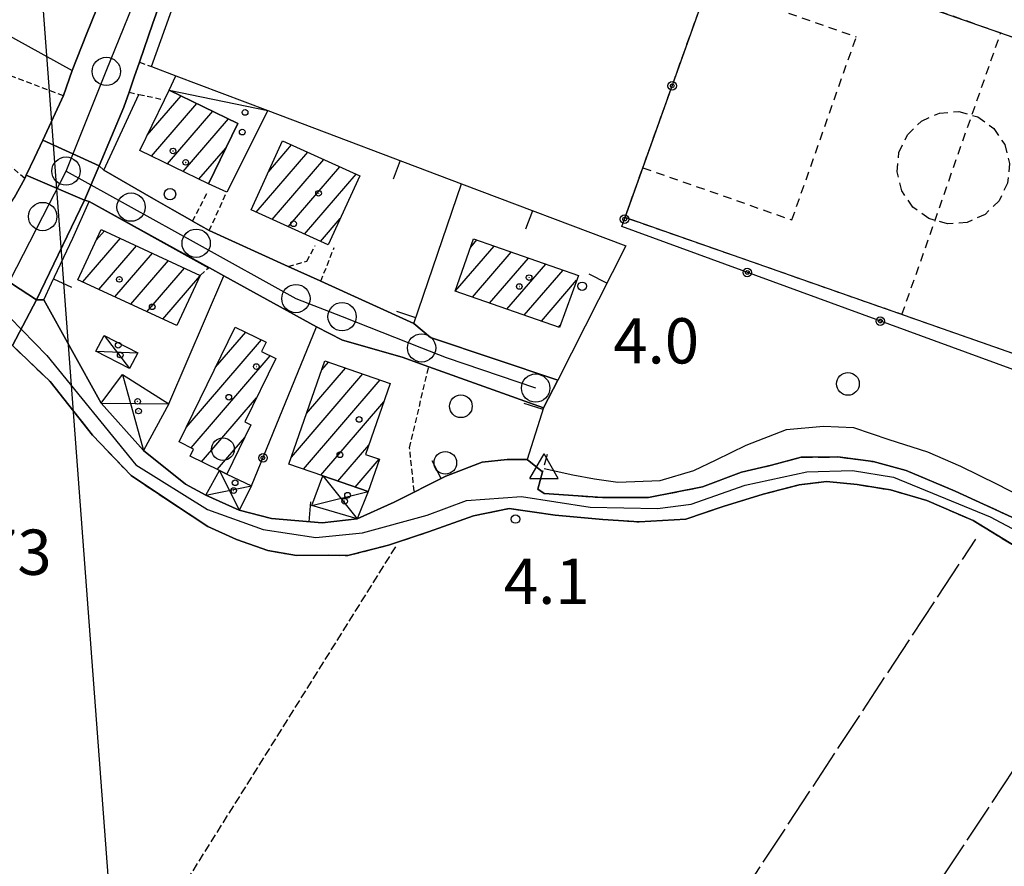
# Model space of a CAD drawing. Extents: x 1744021 to 1748335, y 5040289 to 5043422.
# Drawn here: x 1745902 to 1746076, y 5041561 to 5041710 of the extents above; entities that cross this region are included whole.
import ezdxf

# ---------------------------------------------------------------- set-up
doc = ezdxf.new("R2010")
doc.units = 0
for name, pattern in [('C', [10, 5, 5]), ('L17', [8, 7, -1]), ('L3', [1.5, 1, -0.5]), ('L5', [2, 1.5, -0.5]), ('L6', [2.5, 1.5, -1]), ('L7', [3, 2, -1])]:
    doc.linetypes.add(name, pattern=pattern)
for name, color, linetype in [('11B2', 1, 'C'), ('11D4', 1, 'C'), ('16A1', 1, 'C'), ('17A1', 1, 'C'), ('17C3', 1, 'C'), ('17D4', 1, 'C'), ('17L12', 1, 'L6'), ('19A1', 1, 'C'), ('19B2', 1, 'C'), ('1A1', 4, 'C'), ('1AJ36', 1, 'C'), ('1AP41', 7, 'CONTINUOUS'), ('1C3', 1, 'C'), ('1D4', 1, 'C'), ('1K11P', 1, 'C'), ('1L12', 1, 'C'), ('297', 7, 'CONTINUOUS'), ('298', 7, 'CONTINUOUS'), ('2E5', 3, 'C'), ('2J10', 2, 'L7'), ('2L12', 1, 'L3'), ('3A1', 1, 'C'), ('3B2', 1, 'C'), ('4B2', 3, 'C'), ('4E5', 2, 'L17'), ('4J10B', 3, 'C'), ('5A1', 2, 'L5'), ('5F6', 1, 'C'), ('A2E5', 1, 'C'), ('A2F6', 1, 'C'), ('A2J10', 1, 'C'), ('A4B2', 1, 'C'), ('I2E5', 7, 'CONTINUOUS'), ('I2F6', 7, 'CONTINUOUS'), ('I2J10', 7, 'CONTINUOUS'), ('N2A1', 2, 'C'), ('N2H8', 2, 'C'), ('N2P16', 2, 'C'), ('N4A1', 2, 'C')]:
    doc.layers.add(name, color=color, linetype=linetype)

# ---------------------------------------------------------------- blocks, each defined once
blk = doc.blocks.new('11B2')
at = {"layer": '11B2'}
blk.add_circle((0, 0), 0.75, dxfattribs=at)
blk = doc.blocks.new('4J10B')
at = {"layer": '4J10B'}
blk.add_circle((-0.05359, 0.01837), 1.00716, dxfattribs=at)
blk = doc.blocks.new('11D4')
at = {"layer": '11D4'}
for radius in [0.5, 0.01]:
    blk.add_circle((0, 0), radius, dxfattribs=at)
blk = doc.blocks.new('1AJ36')
at = {"layer": '1AJ36'}
for radius in [0.5, 0.01]:
    blk.add_circle((0, 0), radius, dxfattribs=at)
blk = doc.blocks.new('5F6')
at = {"layer": '5F6'}
blk.add_circle((0, 0), 2, dxfattribs=at)
blk = doc.blocks.new('N2P16')
at = {"layer": 'N2P16'}
blk.add_circle((0, -0.00928), 2.5, dxfattribs=at)
blk = doc.blocks.new('N4A1')
at = {"layer": 'N4A1'}
for p, q in [((2.4755, -1.75357), (-0.02926, 2.58115)), ((-2.5275, -1.75518), (2.4725, -1.75518))]:
    blk.add_line(p, q, dxfattribs=at)
at = {"layer": 'N4A1', "flags": 128}
blk.add_lwpolyline([(-2.52926, -1.74898), (-0.02926, 2.58115)], dxfattribs=at)
blk = doc.blocks.new('N2A1')
at = {"layer": 'N2A1'}
blk.add_circle((0, -0.00928), 2.5, dxfattribs=at)
blk = doc.blocks.new('N2H8')
at = {"layer": 'N2H8'}
blk.add_circle((0, -0.00928), 2.5, dxfattribs=at)
blk = doc.blocks.new('19B2')
at = {"layer": '19B2'}
for centre, radius in [((0, 0), 0.75), ((0, -0.02417), 0.32738)]:
    blk.add_circle(centre, radius, dxfattribs=at)
blk = doc.blocks.new('19A1')
at = {"layer": '19A1'}
blk.add_line((0, 0), (0, 3.50512), dxfattribs=at)

msp = doc.modelspace()

# ---------------------------------------------------------------- linework, layer by layer
at = {"layer": '16A1'}
msp.add_line((1745999.7947, 5040457.67135), (1745792.16071, 5043231.79094), dxfattribs=at)
at = {"layer": '17A1'}
for p, q in [((1745924.24993, 5041690.0356), (1745930.21786, 5041696.97022)), ((1745925.00763, 5041686.31728), (1745933.00648, 5041695.61035)), ((1745927.79718, 5041684.95849), (1745935.79511, 5041694.25048)), ((1745930.58665, 5041683.60069), (1745938.58374, 5041692.89062)), ((1745945.68254, 5041683.63032), (1745949.7258, 5041688.32778)), ((1745933.3762, 5041682.24189), (1745938.08934, 5041687.71761)), ((1745943.45077, 5041676.43776), (1745952.57348, 5041687.03652)), ((1745946.29653, 5041675.14536), (1745955.42016, 5041685.74518)), ((1745949.14237, 5041673.85195), (1745958.26692, 5041684.45285)), ((1745951.98913, 5041672.55962), (1745961.1146, 5041683.16159)), ((1745954.83489, 5041671.26721), (1745958.32637, 5041675.32362)), ((1745915.23645, 5041671.45167), (1745916.67863, 5041673.12719)), ((1745912.86621, 5041664.09931), (1745919.50508, 5041671.81127)), ((1745981.34675, 5041670.25674), (1745982.42723, 5041671.51204)), ((1745915.69451, 5041662.78554), (1745922.33147, 5041670.49636)), ((1745918.52281, 5041661.47177), (1745925.15792, 5041669.18044)), ((1745978.64441, 5041662.51746), (1745985.47145, 5041670.44911)), ((1745981.64249, 5041661.40093), (1745988.51659, 5041669.38725)), ((1745921.35111, 5041660.158), (1745927.9853, 5041667.86559)), ((1745984.68663, 5041660.339), (1745991.56073, 5041668.32532)), ((1745924.17942, 5041658.84422), (1745930.81176, 5041666.54968)), ((1745987.73077, 5041659.27707), (1745994.60587, 5041667.26347)), ((1745990.77599, 5041658.21422), (1745997.65001, 5041666.20154)), ((1745927.00665, 5041657.53138), (1745933.54303, 5041665.12534)), ((1745993.82013, 5041657.15229), (1746000.05756, 5041664.39894)), ((1745936.31288, 5041649.03504), (1745941.63876, 5041655.22156)), ((1745996.86527, 5041656.09043), (1745997.1716, 5041656.44633)), ((1745931.08965, 5041638.3681), (1745944.42455, 5041653.85948)), ((1745931.98406, 5041634.80644), (1745945.9693, 5041651.05556)), ((1745955.03853, 5041648.58013), (1745956.21866, 5041649.95121)), ((1745952.3684, 5041640.87938), (1745959.27018, 5041648.89785)), ((1745949.69928, 5041633.17869), (1745962.3227, 5041647.84457)), ((1745951.82264, 5041631.04592), (1745965.37522, 5041646.79129)), ((1745933.81116, 5041632.33055), (1745943.53454, 5041643.62717)), ((1745954.87139, 5041629.98935), (1745966.02588, 5041642.94862)), ((1745936.59702, 5041630.96747), (1745941.46517, 5041636.62328)), ((1745957.92022, 5041628.93178), (1745963.35406, 5041635.24372)), ((1745960.96805, 5041627.87414), (1745965.21346, 5041632.80536))]:
    msp.add_line(p, q, dxfattribs=at)
at = {"layer": '17C3'}
msp.add_line((1745928.12771, 5041697.98921, -3333), (1745945.50999, 5041694.37784, -3333), dxfattribs=at)
at = {"layer": '17D4'}
for p, q in [((1745916.61661, 5041654.65962, -3333), (1745921.11379, 5041648.80312, -3333)), ((1745915.17703, 5041651.90414, -3333), (1745922.55177, 5041651.5665, -3333)), ((1745919.88519, 5041647.7313, -3333), (1745923.55915, 5041634.34136, -3333)), ((1745916.13489, 5041642.67065, -3333), (1745928.06503, 5041642.59974, -3333)), ((1745937.00607, 5041630.76841, -3333), (1745940.49008, 5041623.78902, -3333)), ((1745955.25235, 5041629.85739, -3333), (1745961.3056, 5041622.2519, -3333)), ((1745934.6019, 5041626.4554, -3333), (1745942.65987, 5041628.08449, -3333)), ((1745953.32604, 5041624.60028, -3333), (1745963.24775, 5041627.08295, -3333))]:
    msp.add_line(p, q, dxfattribs=at)
at = {"layer": '17L12'}
for p, q in [((1746023.27826, 5041716.55421, 6.21), (1746049.4131, 5041707.3958, 6.32)), ((1746038.06719, 5041675.04455, 6.23), (1746049.4131, 5041707.3958, 6.32)), ((1746057.48784, 5041658.33601, 6.21), (1746074.93488, 5041708.10346, 6.34)), ((1746011.74642, 5041684.27531, 6.21), (1746038.06719, 5041675.04455, 6.23))]:
    msp.add_line(p, q, dxfattribs=at)
for points in [[(1746120.37317, 5041692.1778, 6.25), (1746102.91913, 5041642.4098, 6.05), (1746008.59721, 5041675.47157, 6.21), (1746026.34179, 5041725.13591, 6.35), (1746120.37317, 5041692.1778, 6.25)], [(1746076.48185, 5041685.02245, 5), (1746076.14397, 5041681.57716, 5), (1746074.63851, 5041678.45569, 5), (1746072.16248, 5041676.04086, 5), (1746069.00912, 5041674.62239, 5), (1746065.55731, 5041674.36404, 5), (1746062.22794, 5041675.29731, 5), (1746059.42103, 5041677.31674, 5), (1746057.4677, 5041680.17934, 5), (1746056.62073, 5041683.53594, 5), (1746056.95951, 5041686.96926, 5), (1746058.46496, 5041690.09073, 5), (1746060.94029, 5041692.5015, 5), (1746064.09268, 5041693.93293, 5), (1746067.54449, 5041694.19128, 5), (1746070.87484, 5041693.24505, 5), (1746073.68244, 5041691.22968, 5), (1746075.63578, 5041688.36708, 5), (1746076.48185, 5041685.02245, 5)]]:
    msp.add_polyline3d(points, close=True, dxfattribs=at)
at = {"layer": '1A1'}
for points in [[(1745928.12771, 5041697.98921, 12.218), (1745940.22001, 5041692.0934, 12.218), (1745935.0311, 5041681.43704, 12.218), (1745922.93112, 5041687.32827, 12.218), (1745927.2846, 5041696.26927, 12.218), (1745928.12771, 5041697.98921, 12.218)], [(1745948.14252, 5041689.04673, 12.218), (1745961.75205, 5041682.87232, 12.218), (1745956.20328, 5041670.64551, 12.218), (1745942.59323, 5041676.82691, 12.218), (1745948.14252, 5041689.04673, 12.218)], [(1745916.13208, 5041673.38114, 11.986), (1745933.60182, 5041665.2511, 11.986), (1745929.48688, 5041656.3791, 11.986), (1745912.00899, 5041664.49751, 11.986), (1745916.13208, 5041673.38114, 11.986)], [(1745997.02186, 5041656.03496, 12.682), (1745978.62203, 5041662.45461, 12.682), (1745981.85472, 5041671.71089, 12.682), (1746000.36769, 5041665.25358, 12.682), (1745997.02186, 5041656.03496, 12.682)], [(1745929.85621, 5041635.84668, 11.29), (1745939.78571, 5041656.12793, 11.29), (1745945.23444, 5041653.46376, 11.29), (1745944.41832, 5041651.81203, 11.29), (1745946.93943, 5041650.58258, 11.29), (1745941.46161, 5041639.3911, 11.29), (1745942.55856, 5041638.8584, 11.29), (1745938.29076, 5041630.13945, 11.29), (1745937.00607, 5041630.76841, 11.29), (1745931.80101, 5041633.31241, 11.29), (1745932.43379, 5041634.58636, 11.29), (1745929.85621, 5041635.84668, 11.29)], [(1745955.58858, 5041650.16882, 11.522), (1745967.14704, 5041646.17973, 11.522), (1745962.79623, 5041633.63841, 11.522), (1745965.234, 5041632.79887, 11.522), (1745963.24775, 5041627.08295, 11.522), (1745955.25235, 5041629.85739, 11.522), (1745949.26699, 5041631.93279, 11.522), (1745955.58858, 5041650.16882, 11.522)]]:
    msp.add_polyline3d(points, close=True, dxfattribs=at)
at = {"layer": '1AP41'}
for points in [[(1746076.88566, 5041622.56905, 4.968), (1746066.88791, 5041627.17242, 4.968), (1746058.23894, 5041630.82666, 4.968), (1746052.41877, 5041632.36984, 4.968), (1746046.19177, 5041633.18453, 4.968), (1746039.68131, 5041633.16362, 4.968), (1746034.43763, 5041631.72109, 4.968), (1746029.17712, 5041630.517, 4.968), (1746022.27293, 5041627.90414, 4.968), (1746012.76008, 5041626.02876, 4.968), (1746004.61322, 5041626.00272, 4.62), (1745994.32476, 5041626.7451, 4.62), (1745993.22023, 5041627.4728, 4.62), (1745994.03104, 5041630.56234, 4.678), (1745991.32776, 5041632.76504, 5.098), (1745987.75798, 5041632.72954, 5.507), (1745983.38768, 5041632.28109, 5.973), (1745976.93844, 5041629.78051, 6.225), (1745967.82961, 5041625.22745, 6.252), (1745961.3056, 5041622.2519, 4.756), (1745955.14572, 5041621.54014, 4.747), (1745946.15433, 5041622.33247, 4.711), (1745940.49008, 5041623.78902, 4.671), (1745934.6019, 5041626.4554, 4.663), (1745931.02343, 5041628.41207, 4.651), (1745923.55915, 5041634.34136, 4.688), (1745916.13489, 5041642.67065, 4.755), (1745910.77281, 5041652.33774, 4.981), (1745905.98563, 5041660.91655, 5.7), (1745905.33502, 5041660.92602, 5.7), (1745904.68304, 5041660.94041, 5.7), (1745913.1697, 5041678.52309, 5.7), (1745913.98516, 5041678.29428, 5.7), (1745935.24979, 5041666.58899, 7.977), (1745937.78245, 5041665.19191, 7.533), (1745954.13523, 5041656.18694, 6.655), (1745958.71573, 5041653.82687, 6.768), (1745969.24546, 5041650.79882, 7.36), (1745973.93109, 5041649.1246, 7.6), (1745994.22692, 5041641.86799, 4.797), (1745996.70612, 5041646.74625, 4.51), (1745974.27338, 5041654.29324, 7.169), (1745971.3052, 5041656.779, 7.203), (1745954.8808, 5041664.2351, 7.23), (1745954.78324, 5041664.27894, 7.23), (1745949.14772, 5041666.82583, 7.24), (1745949.09875, 5041666.85024, 7.24), (1745935.18007, 5041673.16198, 7.23), (1745932.25042, 5041674.83825, 7.23), (1745932.15167, 5041674.89806, 7.22), (1745928.63093, 5041676.91421, 6.876), (1745925.35591, 5041678.7963, 6.556), (1745916.59603, 5041683.82527, 5.7), (1745915.74612, 5041684.60814, 5.7), (1745920.1273, 5041694.96133, 5.7), (1745921.03353, 5041697.60668, 5.7), (1745921.94807, 5041700.26169, 6.585), (1745922.854, 5041702.91103, 7.47), (1745925.23525, 5041709.83496, 5.7), (1745937.66444, 5041744.55594, 5.7)], [(1745917.03901, 5041716.6462, 6.55), (1745913.51117, 5041707.87631, 6.52), (1745911.01369, 5041701.46019, 6.56), (1745909.4827, 5041697.00493, 7), (1745905.78513, 5041689.13601, 7), (1745904.33221, 5041686.04957, 7), (1745902.8783, 5041682.96305, 7), (1745902.602, 5041682.36669, 7), (1745900.75758, 5041678.95007, 6.767)], [(1745900.44466, 5041652.87356, 5.316), (1745907.0872, 5041646.50666, 4.62), (1745914.55694, 5041637.06051, 4.62), (1745921.37678, 5041629.89251, 4.504), (1745927.9898, 5041625.50118, 4.504), (1745934.9623, 5041620.90308, 4.504), (1745940.0235, 5041618.60606, 4.504), (1745945.5185, 5041616.69054, 4.504), (1745950.58535, 5041615.79203, 4.504), (1745956.16646, 5041615.86172, 4.504), (1745959.6595, 5041615.77013, 4.504), (1745966.85775, 5041617.58961, 4.504), (1745973.88711, 5041619.97716, 4.504), (1745981.82578, 5041622.78479, 4.504), (1745988.12346, 5041624.0675, 4.504), (1745996.23999, 5041622.93088, 4.388), (1746004.67357, 5041622.16802, 4.388), (1746011.10105, 5041621.71635, 4.388), (1746019.32989, 5041622.21489, 4.388), (1746025.90899, 5041624.4544, 4.388), (1746032.9556, 5041626.61156, 4.388), (1746039.35205, 5041628.24969, 4.388), (1746044.18858, 5041628.84736, 4.388), (1746049.57983, 5041628.31814, 4.388), (1746055.47325, 5041627.36415, 4.388), (1746061.89578, 5041625.51804, 4.388), (1746070.06857, 5041621.94149, 4.388), (1746079.57644, 5041616.13805, 4.388)]]:
    msp.add_polyline3d(points, dxfattribs=at)
at = {"layer": '1C3'}
msp.add_polyline3d([(1745945.50999, 5041694.37784, 7.245), (1745938.2741, 5041679.9828, 7.245), (1745935.0311, 5041681.43704, 7.245), (1745940.22001, 5041692.0934, 7.245), (1745928.12771, 5041697.98921, 7.245), (1745929.31886, 5041700.49944, 7.245), (1745945.50999, 5041694.37784, 7.245)], close=True, dxfattribs=at)
at = {"layer": '1D4'}
for points in [[(1745916.61661, 5041654.65962, 8.081), (1745922.55177, 5041651.5665, 8.081), (1745921.11379, 5041648.80312, 8.081), (1745915.17703, 5041651.90414, 8.081), (1745916.61661, 5041654.65962, 8.081)], [(1745919.88519, 5041647.7313, 7.415), (1745928.06503, 5041642.59974, 7.415), (1745923.55915, 5041634.34136, 7.415), (1745916.13489, 5041642.67065, 7.415), (1745919.88519, 5041647.7313, 7.415)], [(1745942.65987, 5041628.08449, 7.235), (1745940.49008, 5041623.78902, 7.235), (1745934.6019, 5041626.4554, 7.235), (1745937.00607, 5041630.76841, 7.235), (1745938.29076, 5041630.13945, 7.235), (1745942.65987, 5041628.08449, 7.235)], [(1745953.32604, 5041624.60028, 7.847), (1745955.25235, 5041629.85739, 7.847), (1745963.24775, 5041627.08295, 7.847), (1745961.3056, 5041622.2519, 7.847), (1745953.32604, 5041624.60028, 7.847)]]:
    msp.add_polyline3d(points, close=True, dxfattribs=at)
at = {"layer": '1K11P'}
msp.add_polyline3d([(1746008.02841, 5041673.86543, 4.29), (1746026.84385, 5041726.58862, 5.633), (1746057.5642, 5041717.93789, 5.625), (1746071.15311, 5041723.45612, 5.7), (1746070.30124, 5041725.92677, 5.7), (1746082.15677, 5041727.08088, 5.231), (1746093.86563, 5041713.6454, 4.574), (1746100.19035, 5041707.96077, 4.595), (1746107.35848, 5041702.33024, 4.698), (1746111.3191, 5041699.14049, 4.755), (1746117.52867, 5041695.53033, 4.838), (1746123.85999, 5041693.12077, 4.899), (1746105.75358, 5041638.13282, 4.73), (1746008.02841, 5041673.86543, 4.29)], close=True, dxfattribs=at)
at = {"layer": '1L12'}
msp.add_polyline3d([(1746120.37317, 5041692.1778, 6.25), (1746102.91913, 5041642.4098, 6.05), (1746008.59721, 5041675.47157, 6.21), (1746026.34179, 5041725.13591, 6.35), (1746120.37317, 5041692.1778, 6.25)], close=True, dxfattribs=at)
at = {"layer": '297'}
for points in [[(1745905.78513, 5041689.13601, 7), (1745915.74612, 5041684.60814, 5.7), (1745913.1697, 5041678.52309, 5.7), (1745902.8783, 5041682.96305, 7), (1745904.33221, 5041686.04957, 7), (1745905.78513, 5041689.13601, 7)], [(1745894.25657, 5041667.72113, 5.998), (1745894.25657, 5041667.72113, 5.998), (1745904.68304, 5041660.94041, 5.7), (1745900.44466, 5041652.87356, 5.316), (1745890.27748, 5041659.74088, 5.459), (1745892.26638, 5041663.73296, 5.729), (1745894.25657, 5041667.72113, 5.998)]]:
    msp.add_polyline3d(points, close=True, dxfattribs=at)
at = {"layer": '298'}
for points in [[(1745932.2613, 5041757.07629, 6.423), (1745942.58452, 5041753.25653, 5.7), (1745941.39329, 5041752.52951, 5.7), (1745939.48269, 5041749.67559, 5.7), (1745937.66444, 5041744.55594, 5.7), (1745925.23525, 5041709.83496, 5.7), (1745922.854, 5041702.91103, 7.47), (1745921.94807, 5041700.26169, 6.585), (1745921.03353, 5041697.60668, 5.7), (1745920.1273, 5041694.96133, 5.7), (1745915.74612, 5041684.60814, 5.7), (1745905.78513, 5041689.13601, 7), (1745909.4827, 5041697.00493, 7), (1745911.01369, 5041701.46019, 6.56), (1745913.51117, 5041707.87631, 6.52), (1745917.03901, 5041716.6462, 6.55), (1745918.05767, 5041719.46445, 6.565), (1745919.07732, 5041722.28278, 6.58), (1745932.2613, 5041757.07629, 6.423)], [(1745902.8783, 5041682.96305, 7), (1745913.1697, 5041678.52309, 5.7), (1745904.68304, 5041660.94041, 5.7), (1745894.25657, 5041667.72113, 5.998), (1745894.25657, 5041667.72113, 5.998), (1745896.85941, 5041672.93058, 6.35), (1745900.75758, 5041678.95007, 6.767), (1745902.602, 5041682.36669, 7), (1745902.8783, 5041682.96305, 7)], [(1745915.74612, 5041684.60814, 5.7), (1745916.59603, 5041683.82527, 5.7), (1745925.35591, 5041678.7963, 6.556), (1745928.63093, 5041676.91421, 6.876), (1745932.15167, 5041674.89806, 7.22), (1745932.25042, 5041674.83825, 7.23), (1745935.18007, 5041673.16198, 7.23), (1745949.09875, 5041666.85024, 7.24), (1745949.14772, 5041666.82583, 7.24), (1745954.78324, 5041664.27894, 7.23), (1745954.8808, 5041664.2351, 7.23), (1745971.3052, 5041656.779, 7.203), (1745974.27338, 5041654.29324, 7.169), (1745996.70612, 5041646.74625, 4.51), (1745994.22692, 5041641.86799, 4.797), (1745973.93109, 5041649.1246, 7.6), (1745969.24546, 5041650.79882, 7.36), (1745958.71573, 5041653.82687, 6.768), (1745954.13523, 5041656.18694, 6.655), (1745937.78245, 5041665.19191, 7.533), (1745935.24979, 5041666.58899, 7.977), (1745913.98516, 5041678.29428, 5.7), (1745913.1697, 5041678.52309, 5.7), (1745915.74612, 5041684.60814, 5.7)]]:
    msp.add_polyline3d(points, close=True, dxfattribs=at)
msp.add_polyline3d([(1746079.57644, 5041616.13805, 4.388), (1746070.06857, 5041621.94149, 4.388), (1746061.89578, 5041625.51804, 4.388), (1746055.47325, 5041627.36415, 4.388), (1746049.57983, 5041628.31814, 4.388), (1746044.18858, 5041628.84736, 4.388), (1746039.35205, 5041628.24969, 4.388), (1746032.9556, 5041626.61156, 4.388), (1746025.90899, 5041624.4544, 4.388), (1746019.32989, 5041622.21489, 4.388), (1746011.10105, 5041621.71635, 4.388), (1746004.67357, 5041622.16802, 4.388), (1745996.23999, 5041622.93088, 4.388), (1745988.12346, 5041624.0675, 4.504), (1745981.82578, 5041622.78479, 4.504), (1745973.88711, 5041619.97716, 4.504), (1745966.85775, 5041617.58961, 4.504), (1745959.6595, 5041615.77013, 4.504), (1745956.16646, 5041615.86172, 4.504), (1745950.58535, 5041615.79203, 4.504), (1745945.5185, 5041616.69054, 4.504), (1745940.0235, 5041618.60606, 4.504), (1745934.9623, 5041620.90308, 4.504), (1745927.9898, 5041625.50118, 4.504), (1745921.37678, 5041629.89251, 4.504), (1745914.55694, 5041637.06051, 4.62), (1745907.0872, 5041646.50666, 4.62), (1745900.44466, 5041652.87356, 5.316), (1745904.68304, 5041660.94041, 5.7), (1745904.68304, 5041660.94041, 5.7), (1745905.33502, 5041660.92602, 5.7), (1745905.98563, 5041660.91655, 5.7), (1745910.77281, 5041652.33774, 4.981), (1745916.13489, 5041642.67065, 4.755), (1745923.55915, 5041634.34136, 4.688), (1745931.02343, 5041628.41207, 4.651), (1745934.6019, 5041626.4554, 4.663), (1745940.49008, 5041623.78902, 4.671), (1745946.15433, 5041622.33247, 4.711), (1745955.14572, 5041621.54014, 4.747), (1745961.3056, 5041622.2519, 4.756), (1745967.82961, 5041625.22745, 6.252), (1745976.93844, 5041629.78051, 6.225), (1745983.38768, 5041632.28109, 5.973), (1745987.75798, 5041632.72954, 5.507), (1745991.32776, 5041632.76504, 5.098), (1745994.03104, 5041630.56234, 4.678), (1745993.22023, 5041627.4728, 4.62), (1745994.32476, 5041626.7451, 4.62), (1746004.61322, 5041626.00272, 4.62), (1746012.76008, 5041626.02876, 4.968), (1746022.27293, 5041627.90414, 4.968), (1746029.17712, 5041630.517, 4.968), (1746034.43763, 5041631.72109, 4.968), (1746039.68131, 5041633.16362, 4.968), (1746046.19177, 5041633.18453, 4.968), (1746052.41877, 5041632.36984, 4.968), (1746058.23894, 5041630.82666, 4.968), (1746066.88791, 5041627.17242, 4.968), (1746076.88566, 5041622.56905, 4.968)], dxfattribs=at)
at = {"layer": '2E5'}
for points in [[(1745922.854, 5041702.91103, 7.47), (1745925.23525, 5041709.83496, 5.7), (1745937.66444, 5041744.55594, 5.7), (1745939.48269, 5041749.67559, 5.7), (1745941.39329, 5041752.52951, 5.7), (1745942.58452, 5041753.25653, 5.7), (1745943.40824, 5041753.76147, 5.7), (1745944.98496, 5041753.84037, 5.7), (1745979.85312, 5041743.4782, 5.7), (1745985.63818, 5041741.76091, 5.7), (1746056.85548, 5041720.59978, 5.7), (1746070.30124, 5041725.92677, 5.7)], [(1745911.01369, 5041701.46019, 6.56), (1745913.51117, 5041707.87631, 6.52), (1745917.03901, 5041716.6462, 6.55)], [(1745916.59603, 5041683.82527, 5.7), (1745915.74612, 5041684.60814, 5.7), (1745920.1273, 5041694.96133, 5.7), (1745921.03353, 5041697.60668, 5.7)], [(1745905.98563, 5041660.91655, 5.7), (1745905.33502, 5041660.92602, 5.7), (1745904.68304, 5041660.94041, 5.7), (1745913.1697, 5041678.52309, 5.7), (1745913.98516, 5041678.29428, 5.7)]]:
    msp.add_polyline3d(points, dxfattribs=at)
at = {"layer": '2J10'}
for points in [[(1745900.44466, 5041652.87356, 5.316), (1745907.0872, 5041646.50666, 4.62), (1745914.55694, 5041637.06051, 4.62), (1745921.37678, 5041629.89251, 4.504), (1745927.9898, 5041625.50118, 4.504), (1745934.9623, 5041620.90308, 4.504), (1745940.0235, 5041618.60606, 4.504), (1745945.5185, 5041616.69054, 4.504), (1745950.58535, 5041615.79203, 4.504), (1745956.16646, 5041615.86172, 4.504), (1745959.6595, 5041615.77013, 4.504), (1745966.85775, 5041617.58961, 4.504), (1745973.88711, 5041619.97716, 4.504), (1745981.82578, 5041622.78479, 4.504), (1745988.12346, 5041624.0675, 4.504), (1745996.23999, 5041622.93088, 4.388), (1746004.67357, 5041622.16802, 4.388), (1746011.10105, 5041621.71635, 4.388), (1746019.32989, 5041622.21489, 4.388), (1746025.90899, 5041624.4544, 4.388), (1746032.9556, 5041626.61156, 4.388), (1746039.35205, 5041628.24969, 4.388), (1746044.18858, 5041628.84736, 4.388), (1746049.57983, 5041628.31814, 4.388), (1746055.47325, 5041627.36415, 4.388), (1746061.89578, 5041625.51804, 4.388), (1746070.06857, 5041621.94149, 4.388), (1746079.57644, 5041616.13805, 4.388)], [(1745994.8502, 5041633.64748, 4.736), (1745994.03104, 5041630.56234, 4.678), (1745993.22023, 5041627.4728, 4.62), (1745994.32476, 5041626.7451, 4.62), (1746004.61322, 5041626.00272, 4.62), (1746012.76008, 5041626.02876, 4.968), (1746022.27293, 5041627.90414, 4.968), (1746029.17712, 5041630.517, 4.968), (1746034.43763, 5041631.72109, 4.968), (1746039.68131, 5041633.16362, 4.968), (1746046.19177, 5041633.18453, 4.968), (1746052.41877, 5041632.36984, 4.968), (1746058.23894, 5041630.82666, 4.968), (1746066.88791, 5041627.17242, 4.968), (1746076.88566, 5041622.56905, 4.968), (1746087.05152, 5041617.39456, 4.968), (1746097.82902, 5041611.68614, 4.968), (1746107.14235, 5041606.91421, 4.968), (1746124.12951, 5041594.45847, 4.968), (1746138.78106, 5041583.68835, 4.968), (1746151.62441, 5041576.85681, 4.968), (1746157.51393, 5041574.3871, 4.968)]]:
    msp.add_polyline3d(points, dxfattribs=at)
at = {"layer": '2L12'}
for p, q in [((1745922.854, 5041702.91103, 7.47), (1745924.9962, 5041702.13463, 7.22)), ((1745932.25042, 5041674.83825, 7.23), (1745934.93896, 5041680.05513, 7.23)), ((1745935.18007, 5041673.16198, 7.23), (1745938.2741, 5041679.9828, 7.23)), ((1745954.8808, 5041664.2351, 7.23), (1745957.23467, 5041670.15806, 7.24)), ((1745933.60182, 5041665.2511, 7.71), (1745935.05282, 5041666.5943, 7.99))]:
    msp.add_line(p, q, dxfattribs=at)
for points in [[(1745902.602, 5041682.36669, 7), (1745891.15628, 5041692.39383, 6.87), (1745895.83103, 5041702.16121, 6.87), (1745909.4827, 5041697.00493, 7)], [(1745921.03353, 5041697.60668, 5.7), (1745922.75407, 5041697.23801, 5.7), (1745927.2846, 5041696.26927, 5.7)], [(1745949.14772, 5041666.82583, 7.24), (1745952.39926, 5041667.76321, 7.23), (1745953.90805, 5041670.5319, 7.23)], [(1745971.37823, 5041627.12682, 7.59), (1745970.55979, 5041634.81922, 7.59), (1745973.93109, 5041649.1246, 7.6)]]:
    msp.add_polyline3d(points, dxfattribs=at)
at = {"layer": '3A1'}
for p, q in [((1745924.9962, 5041702.13463, 7.22), (1745929.31886, 5041700.49944, 5.639)), ((1745916.59603, 5041683.82527, 5.7), (1745922.75407, 5041697.23801, 5.7)), ((1745916.59603, 5041683.82527, 5.7), (1745925.35591, 5041678.7963, 6.556)), ((1745913.98516, 5041678.29428, 5.7), (1745935.05282, 5041666.5943, 7.99)), ((1745928.06503, 5041642.59974, 5.01), (1745937.78245, 5041665.19191, 7.533)), ((1745937.78245, 5041665.19191, 7.533), (1745954.13523, 5041656.18694, 6.655)), ((1745958.71573, 5041653.82687, 6.768), (1745969.24546, 5041650.79882, 7.36)), ((1745973.93109, 5041649.1246, 7.6), (1745994.22692, 5041641.86799, 4.797))]:
    msp.add_line(p, q, dxfattribs=at)
for points in [[(1745945.50999, 5041694.37784, 5.457), (1745979.71644, 5041681.43975, 5.915), (1746008.75421, 5041670.45262, 4.228), (1745996.70612, 5041646.74625, 4.51), (1745994.22692, 5041641.86799, 4.797), (1745991.32776, 5041632.76504, 5.098), (1745987.75798, 5041632.72954, 5.507), (1745983.38768, 5041632.28109, 5.973), (1745976.93844, 5041629.78051, 6.225), (1745967.82961, 5041625.22745, 6.252), (1745961.3056, 5041622.2519, 4.756), (1745955.14572, 5041621.54014, 4.747), (1745946.15433, 5041622.33247, 4.711), (1745940.49008, 5041623.78902, 4.671)], [(1745954.8808, 5041664.2351, 7.23), (1745971.3052, 5041656.779, 7.203), (1745979.71644, 5041681.43975, 5.915)], [(1745916.13489, 5041642.67065, 4.755), (1745910.77281, 5041652.33774, 4.981), (1745905.98563, 5041660.91655, 5.7), (1745907.33076, 5041663.88861, 5.7), (1745911.10579, 5041671.86161, 5.698), (1745913.98516, 5041678.29428, 5.7)], [(1745928.63093, 5041676.91421, 6.876), (1745932.15167, 5041674.89806, 7.22), (1745932.25042, 5041674.83825, 7.23)], [(1745935.18007, 5041673.16198, 7.23), (1745949.09875, 5041666.85024, 7.24), (1745949.14772, 5041666.82583, 7.24)], [(1745923.55915, 5041634.34136, 4.688), (1745931.02343, 5041628.41207, 4.651), (1745934.6019, 5041626.4554, 4.663)]]:
    msp.add_polyline3d(points, dxfattribs=at)
at = {"layer": '3B2'}
for p, q in [((1745942.65987, 5041628.08449, 4.839), (1745954.13523, 5041656.18694, 6.655)), ((1745974.27338, 5041654.29324, 7.169), (1745996.70612, 5041646.74625, 4.51))]:
    msp.add_line(p, q, dxfattribs=at)
for points in [[(1745924.9962, 5041702.13463, 7.22), (1745942.309, 5041750.43873, 5.7), (1745944.81569, 5041751.39861, 5.7), (1746026.84385, 5041726.58862, 5.633), (1746057.5642, 5041717.93789, 5.625), (1746071.15311, 5041723.45612, 5.7)], [(1745870.85493, 5041700.2337, 6.013), (1745867.13888, 5041704.13578, 5.906), (1745863.10745, 5041709.83959, 5.658), (1745859.03912, 5041715.09834, 7), (1745856.65297, 5041722.80578, 5.53), (1745862.0998, 5041728.54201, 5.501), (1745911.01369, 5041701.46019, 6.56)], [(1746093.86563, 5041713.6454, 4.574), (1746100.19035, 5041707.96077, 4.595), (1746107.35848, 5041702.33024, 4.698), (1746111.3191, 5041699.14049, 4.755), (1746117.52867, 5041695.53033, 4.838), (1746123.85999, 5041693.12077, 4.899), (1746105.75358, 5041638.13282, 4.73), (1746008.02841, 5041673.86543, 4.29), (1746026.84385, 5041726.58862, 5.633)], [(1745902.602, 5041682.36669, 7), (1745902.8783, 5041682.96305, 7), (1745904.33221, 5041686.04957, 7), (1745905.78513, 5041689.13601, 7), (1745909.4827, 5041697.00493, 7)]]:
    msp.add_polyline3d(points, dxfattribs=at)
at = {"layer": '4B2'}
msp.add_polyline3d([(1745994.33217, 5041631.14852, 6.01), (1745999.3773, 5041630.01771, 5.12), (1746003.1899, 5041629.32822, 5), (1746007.32507, 5041628.72404, 4.99), (1746014.77603, 5041629.04301, 4.87), (1746020.74816, 5041630.80282, 4.72), (1746024.69582, 5041632.70397, 4.68), (1746030.0114, 5041635.27617, 4.66), (1746037.116, 5041638.02539, 4.66), (1746043.666, 5041638.65703, 4.65), (1746048.93637, 5041638.38955, 4.65), (1746055.19066, 5041636.2721, 4.65), (1746062.02285, 5041634.07152, 4.65), (1746067.79878, 5041631.53815, 4.66), (1746074.31277, 5041628.36298, 4.66), (1746082.045, 5041624.40142, 4.66)], dxfattribs=at)
at = {"layer": '4E5'}
for p, q in [((1745980.25391, 5041481.41447, 5.267), (1746070.52332, 5041618.69293, 4.388)), ((1746002.93364, 5041465.34096, 5.442), (1746095.61173, 5041605.82756, 4.504))]:
    msp.add_line(p, q, dxfattribs=at)
at = {"layer": '5A1'}
msp.add_line((1745913.26181, 5041529.5679, 5.74), (1745968.36114, 5041617.71016, 4.898), dxfattribs=at)
at = {"layer": 'A2E5', "flags": 128}
for points in [[(1745909.90631, 5041683.69366), (1745917.01199, 5041701.30237), (1745924.11667, 5041718.911), (1745930.86469, 5041735.64346), (1745935.19067, 5041747.87302), (1745939.33715, 5041759.57966)], [(1745897.75973, 5041660.05717), (1745905.7823, 5041675.66646), (1745909.90631, 5041683.69366)]]:
    msp.add_lwpolyline(points, dxfattribs=at)
at = {"layer": 'A2F6', "flags": 128}
msp.add_lwpolyline([(1745909.90631, 5041683.69366), (1745921.39241, 5041677.32121), (1745932.87881, 5041670.94477), (1745950.48731, 5041661.17529), (1745958.64007, 5041657.97334), (1745972.67839, 5041652.46186), (1745977.00597, 5041650.76084), (1745992.81347, 5041645.36974)], dxfattribs=at)
at = {"layer": 'A2J10', "flags": 128}
msp.add_lwpolyline([(1745897.75973, 5041660.05717), (1745906.52305, 5041651.12305), (1745922.24333, 5041631.82181), (1745934.86102, 5041623.93137), (1745944.7122, 5041620.34805), (1745954.02151, 5041618.97976), (1745962.22757, 5041619.78249), (1745973.63808, 5041622.88908), (1745980.59023, 5041625.47745), (1745990.30635, 5041626.20465), (1746002.46912, 5041624.29873), (1746014.32574, 5041624.05784), (1746020.27483, 5041624.87919), (1746029.79531, 5041628.22042), (1746040.70898, 5041630.54165), (1746048.76958, 5041630.76884), (1746055.99368, 5041629.61657), (1746073.05811, 5041622.62759), (1746096.92526, 5041609.94561), (1746134.40458, 5041583.63059), (1746154.38698, 5041572.72288)], dxfattribs=at)
at = {"layer": 'A4B2'}
msp.add_polyline3d([(1745994.33217, 5041631.14852, 6.01), (1745999.3773, 5041630.01771, 5.12), (1746003.1899, 5041629.32822, 5), (1746007.32507, 5041628.72404, 4.99), (1746014.77603, 5041629.04301, 4.87), (1746020.74816, 5041630.80282, 4.72), (1746024.69582, 5041632.70397, 4.68), (1746030.0114, 5041635.27617, 4.66), (1746037.116, 5041638.02539, 4.66), (1746043.666, 5041638.65703, 4.65), (1746048.93637, 5041638.38955, 4.65), (1746055.19066, 5041636.2721, 4.65), (1746062.02285, 5041634.07152, 4.65), (1746067.79878, 5041631.53815, 4.66), (1746074.31277, 5041628.36298, 4.66), (1746082.045, 5041624.40142, 4.66)], dxfattribs=at)
at = {"layer": 'I2E5'}
for points in [[(1745921.03353, 5041697.60668, 5.7), (1745921.94807, 5041700.26169, 6.585), (1745922.854, 5041702.91103, 7.47)], [(1745905.78513, 5041689.13601, 7), (1745909.4827, 5041697.00493, 7), (1745911.01369, 5041701.46019, 6.56)], [(1745902.8783, 5041682.96305, 7), (1745904.33221, 5041686.04957, 7), (1745905.78513, 5041689.13601, 7)], [(1745894.25657, 5041667.72113, 5.998), (1745896.85941, 5041672.93058, 6.35), (1745900.75758, 5041678.95007, 6.767), (1745902.602, 5041682.36669, 7), (1745902.8783, 5041682.96305, 7)]]:
    msp.add_polyline3d(points, dxfattribs=at)
at = {"layer": 'I2F6'}
msp.add_polyline3d([(1745916.59603, 5041683.82527, 5.7), (1745925.35591, 5041678.7963, 6.556), (1745928.63093, 5041676.91421, 6.876), (1745932.15167, 5041674.89806, 7.22), (1745932.25042, 5041674.83825, 7.23), (1745935.18007, 5041673.16198, 7.23), (1745949.09875, 5041666.85024, 7.24), (1745949.14772, 5041666.82583, 7.24), (1745954.78324, 5041664.27894, 7.23), (1745954.8808, 5041664.2351, 7.23), (1745971.3052, 5041656.779, 7.203), (1745974.27338, 5041654.29324, 7.169), (1745996.70612, 5041646.74625, 4.51), (1745994.22692, 5041641.86799, 4.797), (1745973.93109, 5041649.1246, 7.6), (1745969.24546, 5041650.79882, 7.36), (1745958.71573, 5041653.82687, 6.768), (1745954.13523, 5041656.18694, 6.655), (1745937.78245, 5041665.19191, 7.533), (1745935.24979, 5041666.58899, 7.977), (1745913.98516, 5041678.29428, 5.7)], dxfattribs=at)
at = {"layer": 'I2J10'}
msp.add_polyline3d([(1745905.98563, 5041660.91655, 5.7), (1745910.77281, 5041652.33774, 4.981), (1745916.13489, 5041642.67065, 4.755), (1745923.55915, 5041634.34136, 4.688), (1745931.02343, 5041628.41207, 4.651), (1745934.6019, 5041626.4554, 4.663), (1745940.49008, 5041623.78902, 4.671), (1745946.15433, 5041622.33247, 4.711), (1745955.14572, 5041621.54014, 4.747), (1745961.3056, 5041622.2519, 4.756), (1745967.82961, 5041625.22745, 6.252), (1745976.93844, 5041629.78051, 6.225), (1745983.38768, 5041632.28109, 5.973), (1745987.75798, 5041632.72954, 5.507), (1745991.32776, 5041632.76504, 5.098), (1745994.03104, 5041630.56234, 4.678)], dxfattribs=at)

# ---------------------------------------------------------------- block references
at = {"layer": '11B2'}
for p in [(1746001.03628, 5041663.32885, 4), (1745989.27255, 5041622.22186, 4.1)]:
    msp.add_blockref('11B2', p, dxfattribs=at)
at = {"layer": '11D4'}
for p in [(1745941.51503, 5041694.04675, 7.245), (1745931.03413, 5041685.21981, 12.218), (1745954.47895, 5041679.76146, 12.218), (1745919.31452, 5041664.56188, 11.986), (1745991.66057, 5041664.86065, 12.682), (1745919.47006, 5041651.18742, 8.081), (1745943.50401, 5041649.15403, 11.29), (1745922.70093, 5041641.30566, 7.415), (1745961.6534, 5041639.80915, 11.522), (1745939.50085, 5041627.26435, 7.235), (1745959.09881, 5041625.36532, 7.847)]:
    msp.add_blockref('11D4', p, dxfattribs=at)
at = {"layer": '19A1'}
for p, rotation in [((1745968.89642, 5041685.53225, 5.77), 159.28), ((1745992.28202, 5041676.68457, 5.185), 159.28), ((1745907.69964, 5041664.66842, 5.7), 244.66), ((1746005.40523, 5041663.86244, 4.306), 63.06), ((1745971.64492, 5041657.77426, 7.151), 71.17), ((1745994.12716, 5041641.55262, 4.807), 72.33), ((1745976.13219, 5041629.37716, 6.227), 26.55), ((1745952.80551, 5041621.7461, 4.738), 354.9599999999999)]:
    msp.add_blockref('19A1', p, dxfattribs=dict(at, rotation=rotation))
at = {"layer": '19B2'}
for p, rotation in [((1746016.90925, 5041698.75089, 4.924), 70.36), ((1746008.50506, 5041675.2019, 4.324), 70.36), ((1746030.1785, 5041665.76674, 4.39), 159.91), ((1746053.66092, 5041657.18004, 4.495), 159.91), ((1745944.68305, 5041633.03895, 5.159), 247.79)]:
    msp.add_blockref('19B2', p, dxfattribs=dict(at, rotation=rotation))
at = {"layer": '1AJ36'}
for p in [(1745941.016, 5041690.57035, 5.28), (1745928.79154, 5041687.23033, 5.258), (1745950.07882, 5041674.37837, 5.258), (1745989.92822, 5041663.2968, 5.258), (1745925.11542, 5041659.71161, 5.258), (1745919.11251, 5041652.92281, 5.465), (1745922.55057, 5041643.00641, 4.833), (1745938.6438, 5041643.74052, 5.258), (1745958.25682, 5041633.57346, 5.258), (1745939.76016, 5041628.62368, 4.643), (1745959.6141, 5041626.42687, 5.295)]:
    msp.add_blockref('1AJ36', p, dxfattribs=at)
at = {"layer": '4J10B', "rotation": 83.17000000000002}
msp.add_blockref('4J10B', (1745928.28543, 5041679.65443, 6.444), dxfattribs=at)
at = {"layer": '5F6'}
for p in [(1746047.95992, 5041646.08919, 9.954), (1745979.61812, 5041642.13758, 10.882), (1745937.6067, 5041634.56232, 3.91), (1745976.86957, 5041632.16132, 10.882)]:
    msp.add_blockref('5F6', p, dxfattribs=at)
at = {"layer": 'N2A1'}
msp.add_blockref('N2A1', (1745992.81347, 5041645.36974), dxfattribs=at)
at = {"layer": 'N2H8'}
msp.add_blockref('N2H8', (1745909.90631, 5041683.69366), dxfattribs=at)
at = {"layer": 'N2P16'}
for p in [(1745917.01199, 5041701.30237), (1745921.39241, 5041677.32121), (1745905.7823, 5041675.66646), (1745932.87881, 5041670.94477), (1745950.48731, 5041661.17529), (1745958.64007, 5041657.97334), (1745972.67839, 5041652.46186)]:
    msp.add_blockref('N2P16', p, dxfattribs=at)
at = {"layer": 'N4A1'}
msp.add_blockref('N4A1', (1745994.33217, 5041631.14852, 6.01), dxfattribs=at)

# ---------------------------------------------------------------- texts
at = {"layer": '11B2'}
for s, p in [('4.0                                    ', (1746006.52249, 5041649.69843)), ('5.73                                   ', (1745886.15292, 5041612.36471)), ('4.1                                    ', (1745987.20562, 5041607.23884))]:
    msp.add_text(s, height=8, dxfattribs=at).set_placement(p)

doc.saveas('drawing.dxf')
